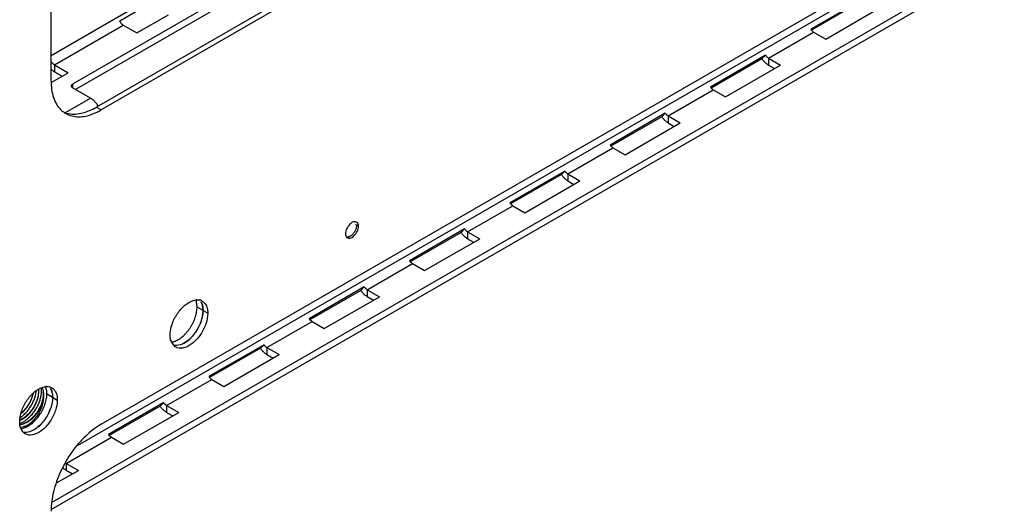
# Model space of a CAD drawing. Units: inches. Extents: x 5 to 303, y 5 to 196.
# Drawn here: x 277 to 283, y 106 to 109 of the extents above; entities that cross this region are included whole.
import ezdxf

# ---------------------------------------------------------------- set-up
doc = ezdxf.new("R2010")
doc.units = ezdxf.units.IN
doc.header["$LTSCALE"] = 17.097143
doc.header["$MEASUREMENT"] = 0
doc.layers.get('0').update_dxf_attribs({"linetype": 'CONTINUOUS'})
doc.layers.add('03_ALL_AXES', color=7, linetype='CONTINUOUS')

msp = doc.modelspace()

# ---------------------------------------------------------------- linework, layer by layer
at = {"color": 7, "linetype": 'Continuous'}
for p, q in [((276.952, 108.831), (276.952, 120.9288)), ((276.952, 108.9857), (290.8636, 117.0175)), ((290.5605, 116.3708), (277.2266, 108.6725)), ((290.589, 116.3544), (277.255, 108.656)), ((277.112, 106.6278), (290.7321, 114.4913)), ((277.255, 106.7566), (290.589, 114.4549)), ((276.9589, 106.2861), (290.856, 114.3095)), ((276.9531, 106.2408), (290.8636, 114.2719)), ((277.5565, 109.3026), (277.3667, 109.193)), ((281.8752, 109.3364), (281.5418, 109.1439)), ((281.8536, 109.315), (281.5467, 109.1378)), ((277.4711, 109.1216), (277.6608, 109.2311)), ((281.6328, 109.0847), (281.9662, 109.2771)), ((276.9723, 108.9288), (277.3887, 109.1692)), ((277.3887, 109.1692), (277.4711, 109.1216)), ((281.2867, 108.9695), (281.5595, 109.127)), ((281.5595, 109.127), (281.6328, 109.0847)), ((281.2691, 108.9864), (280.9357, 108.794)), ((281.2691, 108.9864), (281.2475, 108.9651)), ((276.9723, 108.9288), (277.0547, 108.8812)), ((276.9723, 108.9288), (276.9723, 108.8868)), ((281.2475, 108.9651), (280.9406, 108.7879)), ((281.0267, 108.7347), (281.3601, 108.9272)), ((281.2867, 108.9695), (281.3601, 108.9272)), ((281.2867, 108.9695), (281.2867, 108.9275)), ((281.2867, 108.9275), (281.3237, 108.9062)), ((276.9559, 108.8242), (277.0547, 108.8812)), ((276.9723, 108.8868), (277.0184, 108.8602)), ((280.6807, 108.6196), (280.9534, 108.7771)), ((280.9534, 108.7771), (281.0267, 108.7347)), ((277.0389, 108.6404), (277.1902, 108.7278)), ((277.2266, 108.6725), (277.255, 108.656)), ((280.663, 108.6365), (280.3297, 108.444)), ((280.663, 108.6365), (280.6414, 108.6152)), ((280.6414, 108.6152), (280.3345, 108.438)), ((280.4206, 108.3848), (280.754, 108.5773)), ((280.6807, 108.6196), (280.754, 108.5773)), ((280.6807, 108.6196), (280.6807, 108.5776)), ((280.6807, 108.5776), (280.7176, 108.5563)), ((280.0746, 108.2697), (280.3473, 108.4272)), ((280.3473, 108.4272), (280.4206, 108.3848)), ((280.0569, 108.2866), (279.7236, 108.0941)), ((280.0569, 108.2866), (280.0353, 108.2653)), ((280.0353, 108.2653), (279.7284, 108.0881)), ((279.8146, 108.0349), (280.1479, 108.2273)), ((280.0746, 108.2697), (280.1479, 108.2273)), ((280.0746, 108.2697), (280.0746, 108.2277)), ((280.0746, 108.2277), (280.1115, 108.2064)), ((279.4685, 107.9198), (279.7412, 108.0772)), ((279.7412, 108.0772), (279.8146, 108.0349)), ((278.7899, 107.9644), (278.8094, 107.9532)), ((279.4508, 107.9367), (279.1175, 107.7442)), ((279.4292, 107.9154), (279.1223, 107.7381)), ((279.4508, 107.9367), (279.4292, 107.9154)), ((279.4685, 107.9198), (279.5418, 107.8774)), ((279.4685, 107.9198), (279.4685, 107.8778)), ((279.2085, 107.685), (279.5418, 107.8774)), ((279.4685, 107.8778), (279.5054, 107.8564)), ((278.8624, 107.5698), (279.1351, 107.7273)), ((279.1351, 107.7273), (279.2085, 107.685)), ((278.8447, 107.5867), (278.5114, 107.3943)), ((278.8231, 107.5654), (278.5162, 107.3882)), ((278.8447, 107.5867), (278.8231, 107.5654)), ((278.8624, 107.5698), (278.9357, 107.5275)), ((278.8624, 107.5698), (278.8624, 107.5278)), ((278.6024, 107.335), (278.9357, 107.5275)), ((278.8624, 107.5278), (278.8994, 107.5065)), ((277.8705, 107.4441), (277.899, 107.4276)), ((278.2563, 107.2199), (278.529, 107.3774)), ((278.529, 107.3774), (278.6024, 107.335)), ((278.2387, 107.2368), (277.9053, 107.0444)), ((278.217, 107.2155), (277.9101, 107.0383)), ((278.2387, 107.2368), (278.217, 107.2155)), ((278.2563, 107.2199), (278.3296, 107.1776)), ((278.2563, 107.2199), (278.2563, 107.1779)), ((277.9963, 106.9851), (278.3296, 107.1776)), ((278.2563, 107.1779), (278.2933, 107.1566)), ((277.6502, 106.87), (277.9229, 107.0275)), ((277.9229, 107.0275), (277.9963, 106.9851)), ((276.9614, 106.9192), (276.9899, 106.9027)), ((277.6326, 106.8869), (277.2992, 106.6944)), ((277.611, 106.8656), (277.304, 106.6884)), ((277.6326, 106.8869), (277.611, 106.8656)), ((277.6502, 106.87), (277.7235, 106.8277)), ((277.6502, 106.87), (277.6502, 106.828)), ((277.3902, 106.6352), (277.7235, 106.8277)), ((277.6502, 106.828), (277.6872, 106.8067)), ((277.0441, 106.5201), (277.3169, 106.6775)), ((277.3169, 106.6775), (277.3902, 106.6352)), ((277.0441, 106.5201), (277.1175, 106.4777)), ((277.0441, 106.5201), (277.0441, 106.4781)), ((276.9855, 106.4015), (277.1175, 106.4777)), ((277.0441, 106.4781), (277.0811, 106.4567))]:
    msp.add_line(p, q, dxfattribs=at)
for centre, radius, start, end in [((281.5977, 109.1829), 0.0681, 214.90206, 221.41659), ((280.9916, 108.8329), 0.0681, 214.90206, 221.41659), ((277.1171, 108.7671), 0.1525, 233.76487, 240.00482), ((277.0244, 109.0225), 0.4042, 298.10577, 300.01321), ((277.0749, 108.9638), 0.3565, 294.87302, 297.06142), ((277.061, 108.991), 0.3871, 297.06062, 299.05435), ((277.0487, 109.0134), 0.4126, 299.04412, 300.00334), ((280.3855, 108.483), 0.0681, 214.90206, 221.41659), ((279.7794, 108.1331), 0.0681, 214.90206, 221.41659), ((279.1733, 107.7832), 0.0681, 214.90206, 221.41659), ((277.8371, 107.4288), 0.08, 92.82192, 97.21425), ((277.8388, 107.4572), 0.0514, 70.16232, 78.18329), ((278.5672, 107.4332), 0.0681, 214.90206, 221.41659), ((277.743, 107.2808), 0.0694, 203.84728, 210.09166), ((277.7416, 107.28), 0.0678, 210.16009, 222.96932), ((277.9612, 107.0833), 0.0681, 214.90206, 221.41659), ((276.9529, 106.8361), 0.153, 121.19203, 124.22129), ((276.9279, 106.9039), 0.08, 92.82192, 97.21425), ((276.9296, 106.9323), 0.0514, 70.16232, 78.18329), ((276.8339, 106.7559), 0.0694, 203.84728, 210.09166), ((276.8325, 106.7551), 0.0678, 210.16009, 222.96932), ((277.3551, 106.7334), 0.0681, 214.90206, 221.41659)]:
    msp.add_arc(centre, radius, start, end, dxfattribs=at)
for points, start_tangent, end_tangent in [([(277.3887, 109.1692), (277.3846, 109.1719), (277.3806, 109.1752), (277.3767, 109.179), (277.3731, 109.1834), (277.3697, 109.1881), (277.3667, 109.193)], (-0.86603, 0.499992), (-0.477072, 0.878864)), ([(281.5595, 109.127), (281.5557, 109.1295), (281.552, 109.1324), (281.5484, 109.1359), (281.5466, 109.1378)], (-0.86603, 0.499992), (-0.662026, 0.749481)), ([(281.2867, 108.9695), (281.283, 108.972), (281.2793, 108.975), (281.2757, 108.9784), (281.2723, 108.9822), (281.2691, 108.9864)], (-0.86603, 0.499992), (-0.573059, 0.819514)), ([(276.9723, 108.9288), (276.9682, 108.9315), (276.9642, 108.9348), (276.9603, 108.9386), (276.9567, 108.943), (276.9533, 108.9477), (276.9519, 108.9499)], (-0.86603, 0.499992), (-0.515176, 0.857084)), ([(281.2867, 108.9275), (281.2797, 108.932), (281.2728, 108.9373), (281.2661, 108.9433), (281.2596, 108.95), (281.2533, 108.9573), (281.2475, 108.9651)], (-0.86603, 0.499992), (-0.573059, 0.819514)), ([(276.9723, 108.8868), (276.9645, 108.8919), (276.9568, 108.8979), (276.9519, 108.9023)], (-0.86603, 0.499992), (-0.724437, 0.689341)), ([(276.952, 108.831), (276.9668, 108.7314)], (0, -1), (0.319461, -0.9476)), ([(280.9534, 108.7771), (280.9496, 108.7795), (280.9459, 108.7825), (280.9423, 108.7859), (280.9405, 108.7879)], (-0.86603, 0.499992), (-0.662026, 0.749481)), ([(276.9668, 108.7314), (277.0099, 108.6587), (277.027, 108.6441)], (0.319461, -0.9476), (0.806523, -0.591202)), ([(277.1981, 108.7226), (277.1902, 108.7278)], (-0.81249, 0.582975), (-0.86603, 0.499992)), ([(277.2369, 108.6785), (277.234, 108.6833), (277.2277, 108.6926), (277.2209, 108.7013), (277.2136, 108.7093), (277.206, 108.7164), (277.1981, 108.7226)], (-0.500004, 0.866023), (-0.81249, 0.582975)), ([(277.0409, 108.635), (277.0769, 108.62)], (0.86603, -0.499993), (0.965762, -0.259431)), ([(277.0484, 108.6365), (277.1329, 108.6356)], (0.965762, -0.259431), (0.980378, 0.197127)), ([(277.1329, 108.6356), (277.2148, 108.666)], (0.980378, 0.197127), (0.882191, 0.470892)), ([(277.1614, 108.6191), (277.2249, 108.6403)], (0.980378, 0.197127), (0.907352, 0.420373)), ([(280.6807, 108.6196), (280.6769, 108.6221), (280.6732, 108.625), (280.6696, 108.6285), (280.6662, 108.6323), (280.663, 108.6365)], (-0.86603, 0.499992), (-0.573059, 0.819514)), ([(277.0769, 108.62), (277.1614, 108.6191)], (0.965762, -0.259431), (0.980378, 0.197127)), ([(280.6807, 108.5776), (280.6737, 108.5821), (280.6667, 108.5874), (280.66, 108.5934), (280.6535, 108.6001), (280.6472, 108.6074), (280.6414, 108.6152)], (-0.86603, 0.499992), (-0.573059, 0.819514)), ([(280.3473, 108.4272), (280.3435, 108.4296), (280.3398, 108.4326), (280.3362, 108.436), (280.3344, 108.438)], (-0.86603, 0.499992), (-0.662026, 0.749481)), ([(280.0746, 108.2697), (280.0708, 108.2721), (280.0671, 108.2751), (280.0635, 108.2785), (280.0601, 108.2824), (280.0569, 108.2866)], (-0.86603, 0.499992), (-0.573059, 0.819514)), ([(280.0746, 108.2277), (280.0676, 108.2322), (280.0607, 108.2374), (280.0539, 108.2434), (280.0474, 108.2501), (280.0412, 108.2574), (280.0353, 108.2653)], (-0.86603, 0.499992), (-0.573059, 0.819514)), ([(279.7412, 108.0772), (279.7374, 108.0797), (279.7337, 108.0826), (279.7302, 108.0861), (279.7284, 108.088)], (-0.86603, 0.499992), (-0.662026, 0.749481)), ([(278.7776, 107.9795), (278.7582, 107.9666), (278.7386, 107.9389)], (-0.95577, -0.294115), (-0.422071, -0.906563)), ([(278.7864, 107.9808), (278.7823, 107.9805), (278.7776, 107.9795)], (-0.999989, 0.0047), (-0.95577, -0.294115)), ([(278.7979, 107.9782), (278.7864, 107.9808)], (-0.891005, 0.453994), (-0.999989, 0.0047)), ([(278.8019, 107.9754), (278.7979, 107.9782)], (-0.73593, 0.677058), (-0.891005, 0.453994)), ([(278.8094, 107.9532), (278.8019, 107.9754)], (0, 1), (-0.73593, 0.677058)), ([(278.7386, 107.9389), (278.7312, 107.9081)], (-0.422071, -0.906563), (0, -1)), ([(278.7823, 107.8947), (278.8019, 107.9224)], (0.709692, 0.704512), (0.422071, 0.906563)), ([(278.8019, 107.9224), (278.8094, 107.9532)], (0.422071, 0.906563), (0, 1)), ([(279.4685, 107.8778), (279.4615, 107.8822), (279.4546, 107.8875), (279.4478, 107.8935), (279.4413, 107.9002), (279.4351, 107.9075), (279.4292, 107.9154)], (-0.86603, 0.499992), (-0.573059, 0.819514)), ([(279.4685, 107.9198), (279.4647, 107.9222), (279.461, 107.9252), (279.4574, 107.9286), (279.454, 107.9325), (279.4508, 107.9367)], (-0.86603, 0.499992), (-0.573059, 0.819514)), ([(278.7312, 107.9081), (278.732, 107.8993)], (0, -1), (0.191049, -0.98158)), ([(278.732, 107.8993), (278.7386, 107.8858)], (0.191049, -0.98158), (0.73593, -0.677058)), ([(278.7386, 107.8858), (278.7427, 107.8831)], (0.73593, -0.677058), (0.891005, -0.453994)), ([(278.7427, 107.8831), (278.7582, 107.8807), (278.7823, 107.8947)], (0.891005, -0.453994), (0.709692, 0.704512)), ([(279.1351, 107.7273), (279.1314, 107.7298), (279.1277, 107.7327), (279.1241, 107.7362), (279.1223, 107.7381)], (-0.86603, 0.499992), (-0.662026, 0.749481)), ([(278.8624, 107.5278), (278.8554, 107.5323), (278.8485, 107.5376), (278.8417, 107.5436), (278.8352, 107.5503), (278.829, 107.5576), (278.8231, 107.5654)], (-0.86603, 0.499992), (-0.573059, 0.819514)), ([(278.8624, 107.5698), (278.8586, 107.5723), (278.8549, 107.5753), (278.8513, 107.5787), (278.8479, 107.5825), (278.8447, 107.5867)], (-0.86603, 0.499992), (-0.573059, 0.819514)), ([(277.7601, 107.4753), (277.8107, 107.5045)], (0.762323, 0.647197), (0.956252, 0.292545)), ([(277.8107, 107.5045), (277.827, 107.5081)], (0.956252, 0.292545), (0.992178, 0.12483)), ([(277.8331, 107.5086), (277.8493, 107.5075)], (0.998826, 0.048444), (0.978538, -0.206066)), ([(277.8562, 107.5055), (277.8655, 107.5011)], (0.940238, -0.340519), (0.855848, -0.517227)), ([(277.8655, 107.5011), (277.8878, 107.4781)], (0.855848, -0.517227), (0.502064, -0.86483)), ([(277.7145, 107.4237), (277.7601, 107.4753)], (0.556117, 0.831104), (0.762323, 0.647197)), ([(277.8593, 107.4945), (277.8705, 107.4441)], (0.502064, -0.86483), (0, -1)), ([(277.8705, 107.4441), (277.8593, 107.3806)], (0, -1), (-0.31856, -0.947903)), ([(277.8878, 107.4781), (277.8974, 107.4499)], (0.502064, -0.86483), (0.16048, -0.987039)), ([(277.8974, 107.4499), (277.899, 107.4276)], (0.16048, -0.987039), (0, -1)), ([(277.683, 107.3598), (277.7145, 107.4237)], (0.31856, 0.947903), (0.556117, 0.831104)), ([(277.8593, 107.3806), (277.8277, 107.3168)], (-0.31856, -0.947903), (-0.556117, -0.831104)), ([(277.899, 107.4276), (277.8878, 107.3642)], (0, -1), (-0.31856, -0.947903)), ([(278.529, 107.3774), (278.5253, 107.3798), (278.5216, 107.3828), (278.518, 107.3862), (278.5162, 107.3882)], (-0.86603, 0.499992), (-0.662026, 0.749481)), ([(277.6717, 107.2964), (277.683, 107.3598)], (0, 1), (0.31856, 0.947903)), ([(277.8878, 107.3642), (277.8562, 107.3003)], (-0.31856, -0.947903), (-0.556117, -0.831104)), ([(277.6747, 107.2676), (277.6717, 107.2964)], (-0.224888, 0.974385), (0, 1)), ([(277.6796, 107.2527), (277.6747, 107.2676)], (-0.40507, 0.914286), (-0.224888, 0.974385)), ([(277.7822, 107.2651), (277.7316, 107.2359)], (-0.762323, -0.647197), (-0.956252, -0.292545)), ([(277.8277, 107.3168), (277.7822, 107.2651)], (-0.556117, -0.831104), (-0.762323, -0.647197)), ([(277.8562, 107.3003), (277.8107, 107.2487)], (-0.556117, -0.831104), (-0.762323, -0.647197)), ([(277.7052, 107.223), (277.692, 107.2338)], (-0.855848, 0.517227), (-0.681863, 0.73148)), ([(277.7316, 107.2359), (277.6929, 107.233)], (-0.956252, -0.292545), (-0.978538, 0.206066)), ([(277.8107, 107.2487), (277.7601, 107.2195), (277.7145, 107.2185), (277.7052, 107.223)], (-0.762323, -0.647197), (-0.855848, 0.517227)), ([(278.2563, 107.1779), (278.2493, 107.1824), (278.2424, 107.1877), (278.2356, 107.1937), (278.2291, 107.2004), (278.2229, 107.2077), (278.217, 107.2155)], (-0.86603, 0.499992), (-0.573059, 0.819514)), ([(278.2563, 107.2199), (278.2525, 107.2224), (278.2488, 107.2253), (278.2452, 107.2288), (278.2418, 107.2326), (278.2387, 107.2368)], (-0.86603, 0.499992), (-0.573059, 0.819514)), ([(277.9229, 107.0275), (277.9192, 107.0299), (277.9155, 107.0329), (277.9119, 107.0363), (277.9101, 107.0383)], (-0.86603, 0.499992), (-0.662026, 0.749481)), ([(276.8487, 106.831), (276.8627, 106.8522), (276.8744, 106.8744), (276.8836, 106.897), (276.8901, 106.9194), (276.8936, 106.941), (276.894, 106.961), (276.8925, 106.9743)], (0.591856, 0.806043), (-0.182749, 0.98316)), ([(276.8737, 106.967), (276.9015, 106.9797)], (0.85568, 0.517506), (0.956252, 0.292545)), ([(276.8753, 106.9645), (276.8758, 106.9476)], (0.111027, -0.993817), (-0.0447, -0.999)), ([(276.8779, 106.9464), (276.8772, 106.9643), (276.8771, 106.9655)], (0.0447, 0.999), (-0.134583, 0.990902)), ([(276.8979, 106.9776), (276.898, 106.9774), (276.9023, 106.9657), (276.905, 106.9515)], (0.428497, -0.903543), (0.115078, -0.993356)), ([(276.9015, 106.9797), (276.9179, 106.9832)], (0.956252, 0.292545), (0.992178, 0.12483)), ([(276.924, 106.9838), (276.9402, 106.9826)], (0.998826, 0.048444), (0.978538, -0.206066)), ([(276.9471, 106.9806), (276.9564, 106.9762)], (0.940238, -0.340519), (0.855848, -0.517227)), ([(276.9501, 106.9696), (276.9614, 106.9192)], (0.502064, -0.86483), (0, -1)), ([(276.9564, 106.9762), (276.9786, 106.9532)], (0.855848, -0.517227), (0.502064, -0.86483)), ([(276.7643, 106.7802), (276.7746, 106.7849), (276.7923, 106.7959), (276.8092, 106.8097), (276.8251, 106.8261), (276.8397, 106.8447), (276.8523, 106.8647), (276.8626, 106.8855), (276.8705, 106.9065), (276.8756, 106.927), (276.8779, 106.9464)], (0.925304, 0.379225), (0.0447, 0.999)), ([(276.8758, 106.9476), (276.8735, 106.9281), (276.8684, 106.9074), (276.8605, 106.8864), (276.8502, 106.8658), (276.8375, 106.8457), (276.8228, 106.827), (276.8067, 106.8105), (276.7899, 106.7969), (276.7725, 106.7861), (276.7647, 106.7824)], (-0.0447, -0.999), (-0.916314, -0.400461)), ([(276.7674, 106.7977), (276.781, 106.8082), (276.7988, 106.825), (276.8152, 106.8442), (276.8298, 106.8653), (276.8421, 106.8877), (276.8519, 106.9106), (276.8589, 106.9334), (276.8629, 106.9553), (276.8632, 106.9574)], (0.819062, 0.573705), (0.101719, 0.994813)), ([(276.7716, 106.8208), (276.7785, 106.8268), (276.7945, 106.8433), (276.8092, 106.862), (276.8219, 106.8821), (276.8322, 106.9027), (276.8401, 106.9237), (276.8452, 106.9439)], (0.769447, 0.638711), (0.185256, 0.98269)), ([(276.8421, 106.9401), (276.838, 106.9246), (276.83, 106.9034), (276.8196, 106.8827), (276.807, 106.8629), (276.7924, 106.8444), (276.7765, 106.8281), (276.7721, 106.8242)], (-0.21494, -0.976627), (-0.757558, -0.652768)), ([(276.8054, 106.8988), (276.8509, 106.9505)], (0.556117, 0.831104), (0.762323, 0.647197)), ([(276.905, 106.905), (276.9031, 106.8918), (276.9, 106.8783), (276.8959, 106.8645), (276.8907, 106.8508), (276.8845, 106.8372), (276.8775, 106.8239), (276.8696, 106.8111), (276.8608, 106.7984), (276.8506, 106.7858), (276.8388, 106.7731), (276.8247, 106.7604)], (-0.10165, -0.99482), (-0.774577, -0.632479)), ([(276.8386, 106.7945), (276.8547, 106.8113), (276.8693, 106.8303), (276.8819, 106.8507), (276.8921, 106.872), (276.8997, 106.8933), (276.9028, 106.9055)], (0.730431, 0.682986), (0.212614, 0.977136)), ([(276.8509, 106.9505), (276.8669, 106.9627)], (0.762323, 0.647197), (0.827137, 0.562001)), ([(276.8529, 106.8058), (276.8674, 106.8236), (276.8802, 106.843), (276.8908, 106.8633), (276.8992, 106.8842), (276.905, 106.905)], (0.670143, 0.742232), (0.208651, 0.97799)), ([(276.9028, 106.9055), (276.9045, 106.9142), (276.9062, 106.9338), (276.905, 106.9515)], (0.212614, 0.977136), (-0.16118, 0.986925)), ([(276.905, 106.9515), (276.9069, 106.9372), (276.9069, 106.9216), (276.905, 106.905)], (0.204194, -0.97893), (-0.165775, -0.986164)), ([(276.9614, 106.9192), (276.9501, 106.8557)], (0, -1), (-0.31856, -0.947903)), ([(276.9786, 106.9532), (276.9882, 106.925)], (0.502064, -0.86483), (0.16048, -0.987039)), ([(276.9882, 106.925), (276.9899, 106.9027)], (0.16048, -0.987039), (0, -1)), ([(276.7738, 106.8349), (276.8054, 106.8988)], (0.31856, 0.947903), (0.556117, 0.831104)), ([(276.9501, 106.8557), (276.9186, 106.7919)], (-0.31856, -0.947903), (-0.556117, -0.831104)), ([(276.9899, 106.9027), (276.9786, 106.8393)], (0, -1), (-0.31856, -0.947903)), ([(277.6502, 106.828), (277.6432, 106.8325), (277.6363, 106.8377), (277.6295, 106.8438), (277.623, 106.8505), (277.6168, 106.8578), (277.611, 106.8656)], (-0.86603, 0.499992), (-0.573059, 0.819514)), ([(277.6502, 106.87), (277.6464, 106.8724), (277.6427, 106.8754), (277.6391, 106.8788), (277.6357, 106.8827), (277.6326, 106.8869)], (-0.86603, 0.499992), (-0.573059, 0.819514)), ([(276.7626, 106.7715), (276.7738, 106.8349)], (0, 1), (0.31856, 0.947903)), ([(276.7646, 106.7625), (276.7787, 106.7686), (276.7973, 106.7799), (276.8156, 106.7943), (276.8328, 106.8115), (276.8487, 106.831)], (0.938667, 0.344826), (0.591856, 0.806043)), ([(276.7658, 106.7571), (276.7686, 106.7574), (276.7859, 106.7613), (276.8037, 106.7691), (276.8214, 106.7802), (276.8386, 106.7945)], (0.99642, 0.084543), (0.730431, 0.682986)), ([(276.7661, 106.7558), (276.769, 106.756), (276.7855, 106.7594), (276.8028, 106.7664), (276.8202, 106.7768), (276.837, 106.79), (276.8529, 106.8058)], (0.99815, 0.060793), (0.670143, 0.742232)), ([(276.9186, 106.7919), (276.873, 106.7402)], (-0.556117, -0.831104), (-0.762323, -0.647197)), ([(276.9786, 106.8393), (276.9471, 106.7754)], (-0.31856, -0.947903), (-0.556117, -0.831104)), ([(276.7655, 106.7427), (276.7626, 106.7715)], (-0.224888, 0.974385), (0, 1)), ([(276.7704, 106.7278), (276.7655, 106.7427)], (-0.40507, 0.914286), (-0.224888, 0.974385)), ([(276.7698, 106.7392), (276.7874, 106.7425), (276.806, 106.7497), (276.8247, 106.7604)], (0.996315, 0.085768), (0.832221, 0.554445)), ([(276.8247, 106.7604), (276.8065, 106.749), (276.7884, 106.7414), (276.7711, 106.7377), (276.7702, 106.7376)], (-0.810295, -0.586022), (-0.995975, -0.089634)), ([(276.873, 106.7402), (276.8225, 106.711)], (-0.762323, -0.647197), (-0.956252, -0.292545)), ([(276.9471, 106.7754), (276.9015, 106.7238)], (-0.556117, -0.831104), (-0.762323, -0.647197)), ([(277.255, 106.7566), (277.1614, 106.6854), (277.0769, 106.587), (277.0099, 106.4708), (276.9668, 106.3484), (276.952, 106.2317)], (-0.866027, -0.499998), (0, -1)), ([(276.7961, 106.6981), (276.7829, 106.7089)], (-0.855848, 0.517227), (-0.681863, 0.73148)), ([(276.8225, 106.711), (276.7838, 106.7081)], (-0.956252, -0.292545), (-0.978538, 0.206066)), ([(276.9015, 106.7238), (276.8509, 106.6946), (276.8054, 106.6936), (276.7961, 106.6981)], (-0.762323, -0.647197), (-0.855848, 0.517227)), ([(277.3169, 106.6775), (277.3131, 106.68), (277.3094, 106.683), (277.3058, 106.6864), (277.304, 106.6883)], (-0.86603, 0.499992), (-0.662026, 0.749481)), ([(277.0441, 106.4781), (277.0371, 106.4825), (277.0302, 106.4878), (277.0235, 106.4938), (277.0233, 106.494)], (-0.86603, 0.499992), (-0.720809, 0.693134))]:
    msp.add_spline(points, degree=3, dxfattribs=dict(at, start_tangent=start_tangent, end_tangent=end_tangent))
at = {"layer": '03_ALL_AXES', "color": 7, "linetype": 'Continuous'}
for p, q in [((278.1066, 109.4024), (277.0823, 108.8111)), ((278.1066, 109.3604), (277.1005, 108.7796)), ((277.0823, 108.8111), (277.0823, 108.7901)), ((277.1902, 108.7278), (277.0823, 108.7901)), ((278.7975, 107.964), (278.7978, 107.9583)), ((277.8705, 107.4437), (277.8342, 107.4647)), ((277.8705, 107.4437), (277.8705, 107.444)), ((276.9614, 106.9188), (276.925, 106.9398))]:
    msp.add_line(p, q, dxfattribs=at)
for centre, radius, start, end in [((277.7965, 107.4597), 0.0716, 28.1762, 30.19565), ((276.8874, 106.9348), 0.0716, 28.1762, 30.19565), ((276.822, 106.919), 0.1394, 0.06142, 5.41504), ((276.8098, 106.9188), 0.1516, 359.99995, 0.13191), ((276.698, 106.9408), 0.2662, 335.21203, 338.78093)]:
    msp.add_arc(centre, radius, start, end, dxfattribs=at)
for points, start_tangent, end_tangent in [([(277.0748, 108.8006), (277.0751, 108.8029), (277.076, 108.8051), (277.0776, 108.8073), (277.0797, 108.8093), (277.0823, 108.8111)], (0, 1), (0.866027, 0.499998)), ([(277.0823, 108.7901), (277.0797, 108.7918), (277.0776, 108.7938), (277.076, 108.796), (277.0751, 108.7982), (277.0748, 108.8006)], (-0.86603, 0.499992), (0, 1)), ([(278.7978, 107.9583), (278.7975, 107.9521), (278.7964, 107.9457), (278.7947, 107.939), (278.7923, 107.9324), (278.7893, 107.9258), (278.7858, 107.9194), (278.7818, 107.9133), (278.7774, 107.9076), (278.7726, 107.9025), (278.7677, 107.898), (278.7625, 107.8943), (278.7574, 107.8913), (278.7523, 107.8891), (278.7473, 107.8879), (278.7425, 107.8875), (278.7381, 107.8881), (278.7379, 107.8881)], (0, -1), (-0.969507, 0.245063)), ([(277.8342, 107.4647), (277.8335, 107.4781), (277.8317, 107.4906), (277.8286, 107.502), (277.8276, 107.5049)], (0, 1), (-0.351511, 0.936184)), ([(277.7556, 107.2946), (277.7667, 107.3059), (277.7773, 107.3183), (277.7873, 107.3315), (277.7966, 107.3455), (277.805, 107.36), (277.8125, 107.375), (277.8189, 107.3903), (277.8243, 107.4057), (277.8286, 107.4209), (277.8317, 107.436), (277.8335, 107.4506), (277.8342, 107.4647)], (0.72408, 0.689716), (0, 1)), ([(277.8488, 107.354), (277.8553, 107.3693), (277.8607, 107.3847), (277.865, 107.3999), (277.868, 107.415), (277.8699, 107.4296), (277.8705, 107.4437)], (0.419058, 0.90796), (0, 1)), ([(277.8705, 107.444), (277.8699, 107.4571), (277.868, 107.4696), (277.865, 107.481), (277.8607, 107.4914), (277.8596, 107.4935)], (-0.001827, 0.999998), (-0.472282, 0.881448)), ([(277.7569, 107.2469), (277.7688, 107.2545), (277.7805, 107.2634), (277.792, 107.2736), (277.8031, 107.2849), (277.8137, 107.2973), (277.8237, 107.3105), (277.8329, 107.3245), (277.8413, 107.3391), (277.8488, 107.354)], (0.866026, 0.499999), (0.419058, 0.90796)), ([(277.6813, 107.2533), (277.6854, 107.254), (277.6969, 107.2571), (277.7086, 107.2617), (277.7205, 107.2679), (277.7324, 107.2754), (277.7441, 107.2844), (277.7556, 107.2946)], (0.98847, 0.151419), (0.72408, 0.689716)), ([(276.9184, 106.9801), (276.9195, 106.9772), (276.9225, 106.9657), (276.9244, 106.9532), (276.925, 106.9398)], (0.351511, -0.936184), (0, -1)), ([(276.9505, 106.9686), (276.9516, 106.9665), (276.9558, 106.9562), (276.9589, 106.9447), (276.9608, 106.9322)], (0.472282, -0.881448), (0.095622, -0.995418)), ([(276.925, 106.9398), (276.9244, 106.9257), (276.9225, 106.9111), (276.9195, 106.8961), (276.9152, 106.8808), (276.9098, 106.8654), (276.9033, 106.8502), (276.8958, 106.8352), (276.8874, 106.8206), (276.8782, 106.8066), (276.8682, 106.7934), (276.8576, 106.781), (276.8465, 106.7697)], (0, -1), (-0.72408, -0.689716)), ([(276.9614, 106.9188), (276.9608, 106.9047), (276.9589, 106.8901), (276.9558, 106.8751), (276.9516, 106.8598), (276.9462, 106.8444)], (0, -1), (-0.361721, -0.932286)), ([(276.9397, 106.8292), (276.9322, 106.8142), (276.9238, 106.7996), (276.9145, 106.7856), (276.9046, 106.7724), (276.894, 106.76), (276.8829, 106.7487), (276.8714, 106.7385), (276.8596, 106.7296), (276.8477, 106.722)], (-0.419058, -0.90796), (-0.866026, -0.499999)), ([(276.8465, 106.7697), (276.835, 106.7595), (276.8233, 106.7506), (276.8114, 106.743), (276.7995, 106.7368), (276.7878, 106.7322), (276.7763, 106.7291), (276.7722, 106.7284)], (-0.72408, -0.689716), (-0.98847, -0.151419))]:
    msp.add_spline(points, degree=3, dxfattribs=dict(at, start_tangent=start_tangent, end_tangent=end_tangent))

doc.saveas('drawing.dxf')
